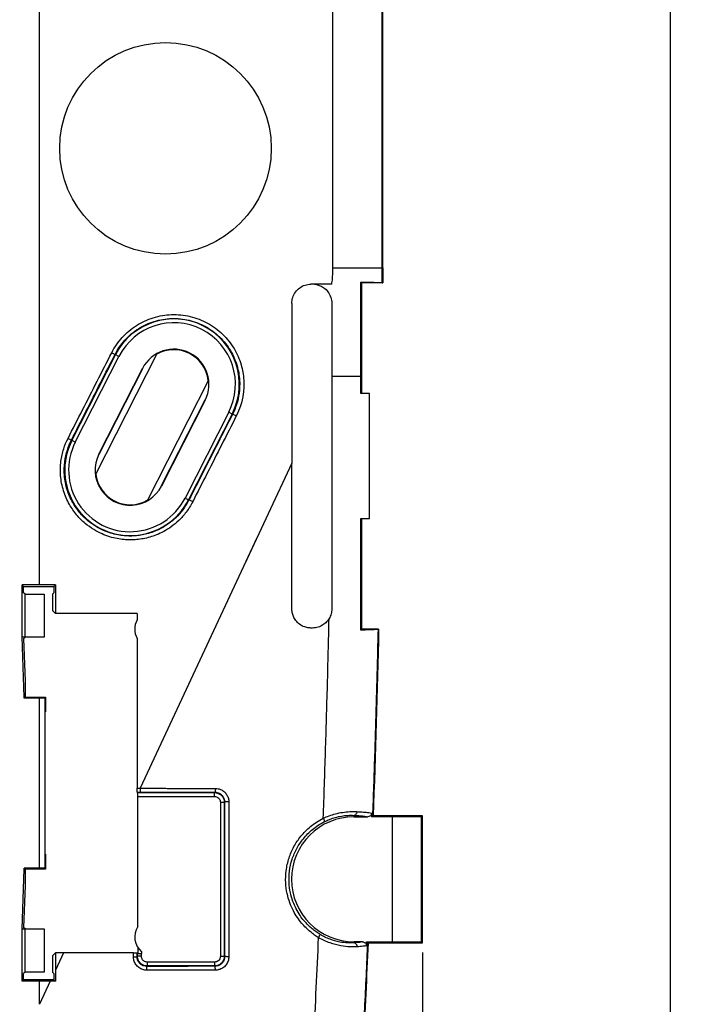
# Model space of a CAD drawing. Units: millimetres. Extents: x -98 to 136, y -92 to 87.
# Drawn here: x 101 to 136, y -58 to -7 of the extents above; entities that cross this region are included whole.
import ezdxf

# ---------------------------------------------------------------- set-up
doc = ezdxf.new("R2010")
doc.units = ezdxf.units.MM
doc.header["$LTSCALE"] = 16.335
doc.layers.get('0').update_dxf_attribs({"linetype": 'CONTINUOUS'})
doc.styles.get("Standard").update_dxf_attribs({"font": 'txt', "width": 0.8})
doc.dimstyles.new('DIMSTYLE_1', dxfattribs={"dimtxt": 3, "dimasz": 3, "dimexe": 0.18, "dimexo": 0.0625, "dimgap": 0.09, "dimtad": 1, "dimdsep": 46, "dimtxsty": 'STANDARD', "dimblk": '_FILLED', "dimblk1": '_FILLED', "dimblk2": '_FILLED', "dimcen": 0.09, "dimadec": 0, "dimazin": 0, "dimtfac": 1, "dimtofl": 0, "dimtmove": 0, "dimatfit": 3, "dimldrblk": '_FILLED', "dimfxl": 1, "dimtolj": 1, "dimarcsym": 0})

# ---------------------------------------------------------------- blocks, each defined once
blk = doc.blocks.new('_FILLED')
at = {"color": 0, "linetype": 'BYBLOCK'}
blk.add_solid([(0, 0), (-1, 0.317), (-1, -0.317)], dxfattribs=at)
blk = doc.blocks.new('*D1')
at = {"color": 0, "linetype": 'CONTINUOUS'}
for p, q in [((-18.443, -55.733), (-18.443, -86.214)), ((121.662, -55.733), (121.662, -86.214)), ((-18.443, -84.714), (51.609, -84.714)), ((121.662, -84.714), (51.609, -84.714))]:
    blk.add_line(p, q, dxfattribs=at)
at = {"color": 0, "linetype": 'CONTINUOUS', "xscale": 3, "yscale": 3, "zscale": 3, "rotation": 180}
blk.add_blockref('_FILLED', (-18.443, -84.714), dxfattribs=at)
at = {"color": 0, "linetype": 'CONTINUOUS', "xscale": 3, "yscale": 3, "zscale": 3}
blk.add_blockref('_FILLED', (121.662, -84.714), dxfattribs=at)
at = {"color": 0, "linetype": 'CONTINUOUS', "width": 0.657143}
blk.add_text('140,1', height=3, dxfattribs=at).set_placement((48.083, -83.964))
blk = doc.blocks.new('*D2')
at = {"color": 0, "linetype": 'CONTINUOUS'}
for p, q in [((78.877, 72.069), (136.056, 72.069)), ((134.556, 72.069), (134.556, 0.069)), ((134.556, -71.931), (134.556, 0.069)), ((78.877, -71.931), (136.056, -71.931))]:
    blk.add_line(p, q, dxfattribs=at)
at = {"color": 0, "linetype": 'CONTINUOUS', "xscale": 3, "yscale": 3, "zscale": 3}
for p, rotation in [((134.556, 72.069), 90), ((134.556, -71.931), 270)]:
    blk.add_blockref('_FILLED', p, dxfattribs=dict(at, rotation=rotation))
at = {"color": 0, "linetype": 'CONTINUOUS', "width": 0.714286}
blk.add_text('144', height=3, rotation=90, dxfattribs=at).set_placement((133.806, -3.046))

msp = doc.modelspace()

# ---------------------------------------------------------------- linework, layer by layer
at = {"color": 0, "linetype": 'CONTINUOUS'}
for p, q in [((101.759, -36.627), (101.759, 37.485)), ((117.01, -20.152), (117.01, 20.291)), ((119.578, -20.152), (119.578, 20.291)), ((119.609, -20.151), (119.609, 20.29)), ((117.01, -20.152), (119.578, -20.152)), ((119.609, -20.151), (119.578, -20.152)), ((118.509, -20.931), (118.461, -20.882)), ((119.609, -20.931), (118.509, -20.931)), ((118.509, -26.649), (118.509, -20.931)), ((119.578, -20.92), (119.609, -20.931)), ((114.874, -21.995), (114.874, -30.303)), ((103.442, -29.115), (105.71, -24.659)), ((103.62, -29.206), (105.888, -24.749)), ((104.68, -30.864), (107.852, -24.63)), ((105.888, -24.749), (105.686, -24.647)), ((104.848, -29.83), (107.116, -25.374)), ((104.862, -29.838), (107.13, -25.381)), ((107.116, -25.374), (107.13, -25.381)), ((107.366, -32.231), (110.539, -25.997)), ((116.95, -25.768), (118.461, -25.779)), ((110.357, -27.023), (108.089, -31.48)), ((110.371, -27.031), (108.103, -31.487)), ((110.371, -27.031), (110.357, -27.023)), ((118.909, -26.681), (118.461, -26.681)), ((118.909, -33.181), (118.909, -26.681)), ((111.598, -27.655), (109.33, -32.112)), ((111.777, -27.746), (109.509, -32.202)), ((111.598, -27.655), (111.794, -27.755)), ((103.62, -29.206), (103.417, -29.102)), ((104.848, -29.83), (104.862, -29.838)), ((114.874, -30.303), (112.417, -35.568)), ((108.103, -31.487), (108.089, -31.48)), ((109.33, -32.112), (109.529, -32.213)), ((118.462, -33.181), (118.909, -33.181)), ((118.509, -38.931), (118.509, -33.212)), ((113.078, -34.152), (106.992, -47.201)), ((101.759, -36.627), (100.852, -36.627)), ((100.931, -36.706), (100.852, -36.627)), ((100.852, -39.352), (100.852, -36.627)), ((100.931, -36.706), (102.509, -36.706)), ((100.931, -37.031), (100.931, -36.706)), ((102.588, -36.627), (102.509, -36.706)), ((102.509, -36.706), (102.509, -37.031)), ((102.588, -36.627), (102.588, -38.109)), ((101.009, -37.109), (100.931, -37.031)), ((101.009, -37.109), (102.009, -37.109)), ((101.009, -39.352), (101.009, -37.109)), ((102.009, -37.109), (102.009, -39.352)), ((102.436, -37.104), (102.509, -37.031)), ((102.436, -37.104), (102.436, -37.957)), ((102.588, -38.109), (102.436, -37.957)), ((106.833, -38.107), (106.833, -38.449)), ((102.009, -39.352), (100.852, -39.352)), ((100.961, -42.46), (100.852, -39.352)), ((101.009, -39.352), (100.934, -39.431)), ((106.833, -39.412), (106.833, -47.201)), ((118.509, -38.931), (118.464, -38.976)), ((119.389, -38.931), (118.509, -38.931)), ((119.389, -38.931), (119.357, -38.941)), ((100.934, -39.431), (101.009, -41.608)), ((101.009, -41.608), (101.009, -42.46)), ((100.961, -42.46), (102.08, -42.46)), ((100.961, -42.509), (101.009, -42.46)), ((100.961, -42.509), (100.961, -42.46)), ((102.031, -42.509), (102.08, -42.46)), ((102.08, -42.46), (102.08, -43.231)), ((101.759, -42.509), (100.961, -42.509)), ((101.759, -51.352), (101.759, -42.509)), ((102.031, -42.509), (102.031, -51.352)), ((102.059, -50.631), (102.059, -43.231)), ((106.833, -47.201), (106.992, -47.201)), ((106.862, -47.427), (106.836, -47.401)), ((106.862, -47.427), (110.863, -47.427)), ((110.884, -47.406), (110.863, -47.427)), ((110.863, -47.627), (110.863, -47.427)), ((106.866, -47.627), (110.863, -47.627)), ((106.866, -54.394), (106.866, -47.627)), ((111.163, -47.927), (111.363, -47.927)), ((111.163, -47.927), (111.163, -55.934)), ((111.383, -47.907), (111.363, -47.927)), ((111.363, -47.927), (111.363, -55.934)), ((118.109, -48.681), (118.109, -48.607)), ((119.029, -48.489), (119.022, -48.681)), ((118.109, -48.681), (118.828, -48.681)), ((120.109, -48.681), (119.022, -48.681)), ((119.102, -48.628), (119.069, -48.66)), ((121.662, -48.628), (119.102, -48.628)), ((120.109, -48.681), (121.62, -48.67)), ((120.109, -55.181), (120.109, -48.681)), ((121.662, -48.628), (121.62, -48.67)), ((121.62, -55.191), (121.62, -48.67)), ((121.662, -55.233), (121.662, -48.628)), ((102.08, -50.631), (102.08, -51.401)), ((100.852, -54.509), (100.961, -51.401)), ((101.759, -51.352), (100.961, -51.352)), ((101.009, -51.401), (100.961, -51.352)), ((100.961, -51.401), (100.961, -51.352)), ((102.08, -51.401), (100.961, -51.401)), ((101.009, -51.401), (101.009, -52.253)), ((102.031, -51.352), (102.08, -51.401)), ((101.009, -52.253), (100.934, -54.431)), ((100.852, -54.509), (102.009, -54.509)), ((100.852, -57.234), (100.852, -54.509)), ((101.009, -54.509), (100.934, -54.431)), ((101.009, -56.752), (101.009, -54.509)), ((102.009, -54.509), (102.009, -56.752)), ((118.554, -55.181), (118.109, -55.181)), ((118.109, -55.181), (118.109, -55.236)), ((118.755, -55.388), (118.764, -55.181)), ((118.764, -55.181), (120.109, -55.181)), ((118.809, -55.201), (118.84, -55.233)), ((118.84, -55.233), (121.662, -55.233)), ((120.109, -55.181), (121.62, -55.191)), ((121.662, -55.233), (121.62, -55.191)), ((102.436, -55.904), (102.588, -55.752)), ((102.588, -55.752), (102.588, -56.651)), ((103.007, -55.752), (102.588, -56.651)), ((106.856, -55.783), (106.83, -55.757)), ((106.856, -55.934), (106.856, -55.783)), ((106.869, -55.474), (106.869, -55.757)), ((107.056, -55.934), (107.063, -55.787)), ((107.069, -55.699), (107.063, -55.787)), ((102.436, -55.904), (102.436, -56.757)), ((106.83, -55.96), (106.856, -55.934)), ((107.056, -55.934), (106.856, -55.934)), ((110.863, -56.234), (107.356, -56.234)), ((107.356, -56.234), (107.356, -56.434)), ((110.863, -56.234), (110.863, -56.434)), ((111.163, -55.934), (111.363, -55.934)), ((111.382, -55.953), (111.363, -55.934)), ((101.009, -56.752), (100.931, -56.831)), ((102.009, -56.752), (101.009, -56.752)), ((102.436, -56.757), (102.509, -56.831)), ((107.331, -56.459), (107.356, -56.434)), ((110.863, -56.434), (107.356, -56.434)), ((110.883, -56.454), (110.863, -56.434)), ((100.852, -57.234), (100.931, -57.156)), ((101.759, -57.234), (100.852, -57.234)), ((100.931, -57.156), (100.931, -56.831)), ((102.509, -57.156), (100.931, -57.156)), ((101.759, -58.431), (101.759, -57.234)), ((102.317, -57.234), (101.759, -58.431)), ((102.509, -56.831), (102.509, -57.156)), ((102.509, -57.156), (102.588, -57.234))]:
    msp.add_line(p, q, dxfattribs=at)
msp.add_circle((108.309, -13.931), 5.5, dxfattribs=at)
for centre, radius, start, end in [((108.743, -26.202), 3.403, 333.0272, 153.0272), ((108.743, -26.202), 3.203, 333.0272, 153.0272), ((108.743, -26.202), 1.826, 333.0272, 153.0272), ((108.743, -26.202), 1.8, 6.5845, 119.4698), ((106.475, -30.659), 3.403, 153.0272, 333.0272), ((106.475, -30.659), 3.203, 153.0272, 333.0272), ((106.475, -30.659), 1.826, 153.0272, 333.0272), ((106.475, -30.659), 1.8, 186.5845, 299.4698), ((107.709, -38.931), 1, 151.2166, 208.7834), ((118.109, -51.931), 3.25, 90, 270), ((107.709, -54.931), 1, 147.5263, 230.1995)]:
    msp.add_arc(centre, radius, start, end, dxfattribs=at)
for points, knots in [([(116.95, -20.99), (116.968, -20.898), (116.997, -20.713), (116.998, -20.432), (117.007, -20.245), (117.01, -20.152)], [0, 0, 0, 0, 0.334466, 0.667199, 1, 1, 1, 1]), ([(119.578, -20.92), (119.578, -20.835), (119.578, -20.664), (119.578, -20.408), (119.578, -20.237), (119.578, -20.152)], [0, 0, 0, 0, 0.333333, 0.666666, 1, 1, 1, 1]), ([(119.609, -20.151), (119.609, -20.238), (119.609, -20.411), (119.609, -20.671), (119.609, -20.844), (119.609, -20.931)], [0, 0, 0, 0, 0.333332, 0.666665, 1, 1, 1, 1]), ([(118.461, -20.882), (118.652, -20.885), (118.973, -20.885), (119.341, -20.91), (119.527, -20.903), (119.578, -20.92)], [0, 0, 0, 0, 0.513548, 0.855766, 1, 1, 1, 1]), ([(118.461, -25.779), (118.461, -25.237), (118.461, -24.15), (118.461, -22.518), (118.461, -21.428), (118.461, -20.882)], [0, 0, 0, 0, 0.332077, 0.665612, 1, 1, 1, 1]), ([(114.874, -21.995), (114.874, -21.891), (114.907, -21.68), (115.051, -21.397), (115.275, -21.172), (115.557, -21.027), (115.767, -20.993), (115.871, -20.993)], [0, 0, 0, 0, 0.199953, 0.400385, 0.600123, 0.800032, 1, 1, 1, 1]), ([(116.053, -20.995), (116.121, -21.002), (116.222, -21.024), (116.319, -21.06), (116.35, -21.074)], [0, 0, 0, 0, 0.664666, 1, 1, 1, 1]), ([(116.532, -21.177), (116.617, -21.239), (116.769, -21.388), (116.916, -21.673), (116.95, -21.885), (116.95, -21.99)], [0, 0, 0, 0, 0.332118, 0.665576, 1, 1, 1, 1]), ([(116.95, -21.99), (116.95, -22.41), (116.95, -23.249), (116.95, -24.509), (116.95, -25.348), (116.95, -25.768)], [0, 0, 0, 0, 0.333451, 0.666801, 1, 1, 1, 1]), ([(105.515, -24.556), (105.66, -24.271), (106.03, -23.735), (106.776, -23.107), (107.663, -22.696), (108.628, -22.534), (109.602, -22.631), (110.515, -22.981), (111.303, -23.559), (111.899, -24.309), (112.261, -25.137), (112.403, -25.943), (112.377, -26.669), (112.233, -27.299), (112.078, -27.675), (111.991, -27.846)], [0, 0, 0, 0, 0.084325, 0.169374, 0.254291, 0.339317, 0.424418, 0.509451, 0.594427, 0.679169, 0.759125, 0.830358, 0.893249, 0.949528, 1, 1, 1, 1]), ([(105.686, -24.647), (105.824, -24.376), (106.174, -23.869), (106.879, -23.276), (107.716, -22.888), (108.626, -22.736), (109.544, -22.829), (110.405, -23.161), (111.148, -23.707), (111.708, -24.416), (112.049, -25.198), (112.182, -25.959), (112.157, -26.644), (112.022, -27.239), (111.876, -27.594), (111.794, -27.755)], [0, 0, 0, 0, 0.084802, 0.169817, 0.254659, 0.339586, 0.424581, 0.509523, 0.594451, 0.679176, 0.759116, 0.830339, 0.893235, 0.949521, 1, 1, 1, 1]), ([(103.242, -29.012), (103.494, -28.517), (103.999, -27.527), (104.757, -26.041), (105.262, -25.051), (105.515, -24.556)], [0, 0, 0, 0, 0.333221, 0.666554, 1, 1, 1, 1]), ([(105.515, -24.556), (105.544, -24.57), (105.596, -24.594), (105.645, -24.63), (105.683, -24.638), (105.686, -24.647)], [0, 0, 0, 0, 0.497145, 0.861003, 1, 1, 1, 1]), ([(103.417, -29.102), (103.669, -28.607), (104.173, -27.617), (104.93, -26.132), (105.434, -25.142), (105.686, -24.647)], [0, 0, 0, 0, 0.333221, 0.666555, 1, 1, 1, 1]), ([(116.95, -25.768), (116.95, -27.121), (116.95, -29.82), (116.95, -33.855), (116.95, -36.536), (116.95, -37.871)], [0, 0, 0, 0, 0.335425, 0.669116, 1, 1, 1, 1]), ([(118.461, -26.681), (118.461, -26.58), (118.461, -26.38), (118.461, -26.08), (118.461, -25.879), (118.461, -25.779)], [0, 0, 0, 0, 0.332894, 0.666234, 1, 1, 1, 1]), ([(111.794, -27.755), (111.542, -28.251), (111.039, -29.241), (110.284, -30.727), (109.781, -31.718), (109.529, -32.213)], [0, 0, 0, 0, 0.333479, 0.666812, 1, 1, 1, 1]), ([(111.991, -27.846), (111.739, -28.341), (111.235, -29.332), (110.478, -30.818), (109.974, -31.808), (109.722, -32.303)], [0, 0, 0, 0, 0.333479, 0.666812, 1, 1, 1, 1]), ([(111.991, -27.846), (111.96, -27.83), (111.903, -27.796), (111.842, -27.782), (111.802, -27.748), (111.794, -27.755)], [0, 0, 0, 0, 0.487554, 0.856319, 1, 1, 1, 1]), ([(109.722, -32.303), (109.625, -32.494), (109.409, -32.839), (109.024, -33.272), (108.627, -33.602), (108.236, -33.847), (107.861, -34.025), (107.503, -34.148), (107.159, -34.23), (106.824, -34.277), (106.489, -34.293), (106.146, -34.278), (105.785, -34.228), (105.4, -34.132), (104.989, -33.979), (104.555, -33.751), (104.11, -33.43), (103.675, -32.996), (103.281, -32.43), (102.98, -31.736), (102.831, -30.969), (102.849, -30.225), (102.994, -29.572), (103.153, -29.186), (103.242, -29.012)], [0, 0, 0, 0, 0.056206, 0.106643, 0.151643, 0.191747, 0.227752, 0.260578, 0.291166, 0.320484, 0.349522, 0.379305, 0.410864, 0.445203, 0.483301, 0.526044, 0.573903, 0.627055, 0.686871, 0.754384, 0.824724, 0.890736, 0.948572, 1, 1, 1, 1]), ([(109.529, -32.213), (109.437, -32.393), (109.233, -32.72), (108.87, -33.128), (108.495, -33.44), (108.127, -33.672), (107.773, -33.839), (107.436, -33.956), (107.112, -34.033), (106.796, -34.078), (106.48, -34.093), (106.156, -34.079), (105.816, -34.031), (105.453, -33.941), (105.065, -33.796), (104.655, -33.581), (104.236, -33.277), (103.826, -32.867), (103.454, -32.332), (103.17, -31.676), (103.03, -30.951), (103.047, -30.249), (103.184, -29.631), (103.334, -29.267), (103.417, -29.102)], [0, 0, 0, 0, 0.056344, 0.106763, 0.151736, 0.191807, 0.227777, 0.260569, 0.291124, 0.32041, 0.349417, 0.37917, 0.410698, 0.445008, 0.483079, 0.525799, 0.573645, 0.626798, 0.686643, 0.754218, 0.824623, 0.890679, 0.948544, 1, 1, 1, 1]), ([(103.242, -29.012), (103.271, -29.026), (103.323, -29.051), (103.378, -29.085), (103.411, -29.096), (103.417, -29.102)], [0, 0, 0, 0, 0.495921, 0.860623, 1, 1, 1, 1]), ([(114.874, -37.866), (114.874, -37.042), (114.874, -35.377), (114.874, -33.143), (114.874, -31.734), (114.874, -31.164)], [0, 0, 0, 0, 0.369103, 0.745237, 1, 1, 1, 1]), ([(109.722, -32.303), (109.691, -32.287), (109.635, -32.255), (109.574, -32.24), (109.537, -32.207), (109.529, -32.213)], [0, 0, 0, 0, 0.489388, 0.85742, 1, 1, 1, 1]), ([(118.464, -38.976), (118.464, -38.338), (118.463, -37.057), (118.463, -35.125), (118.463, -33.831), (118.462, -33.181)], [0, 0, 0, 0, 0.32993, 0.663261, 1, 1, 1, 1]), ([(102.588, -36.627), (102.496, -36.627), (102.312, -36.627), (102.036, -36.627), (101.851, -36.627), (101.759, -36.627)], [0, 0, 0, 0, 0.33333, 0.666664, 1, 1, 1, 1]), ([(115.757, -38.862), (115.684, -38.853), (115.513, -38.813), (115.277, -38.687), (115.081, -38.495), (114.955, -38.284), (114.888, -38.072), (114.874, -37.932), (114.874, -37.866)], [0, 0, 0, 0, 0.150515, 0.359127, 0.544441, 0.711159, 0.863253, 1, 1, 1, 1]), ([(116.95, -37.871), (116.95, -37.959), (116.927, -38.137), (116.857, -38.301), (116.812, -38.378)], [0, 0, 0, 0, 0.498371, 1, 1, 1, 1]), ([(106.833, -38.107), (106.361, -38.107), (105.418, -38.108), (104.003, -38.109), (103.06, -38.109), (102.588, -38.109)], [0, 0, 0, 0, 0.333202, 0.666555, 1, 1, 1, 1]), ([(116.812, -38.378), (116.774, -38.441), (116.681, -38.565), (116.492, -38.723), (116.243, -38.84), (116.049, -38.869), (115.948, -38.869)], [0, 0, 0, 0, 0.213461, 0.443659, 0.706908, 1, 1, 1, 1]), ([(116.512, -48.758), (116.553, -47.604), (116.63, -45.298), (116.73, -41.838), (116.786, -39.531), (116.812, -38.378)], [0, 0, 0, 0, 0.333325, 0.666771, 1, 1, 1, 1]), ([(115.948, -38.869), (115.935, -38.869), (115.909, -38.869), (115.884, -38.869), (115.871, -38.869)], [0, 0, 0, 0, 0.500582, 1, 1, 1, 1]), ([(119.357, -38.941), (119.316, -38.955), (119.168, -38.951), (118.873, -38.972), (118.617, -38.973), (118.464, -38.976)], [0, 0, 0, 0, 0.145756, 0.485877, 1, 1, 1, 1]), ([(119.357, -38.941), (119.331, -40.044), (119.275, -42.228), (119.179, -45.468), (119.107, -47.604), (119.069, -48.66)], [0, 0, 0, 0, 0.340531, 0.673864, 1, 1, 1, 1]), ([(102.031, -42.509), (102.001, -42.509), (101.94, -42.509), (101.85, -42.509), (101.79, -42.509), (101.759, -42.509)], [0, 0, 0, 0, 0.333333, 0.666666, 1, 1, 1, 1]), ([(106.836, -47.401), (106.83, -47.394), (106.841, -47.355), (106.832, -47.304), (106.832, -47.258), (106.832, -47.237)], [0, 0, 0, 0, 0.17213, 0.615654, 1, 1, 1, 1]), ([(106.836, -47.401), (106.861, -47.401), (106.909, -47.401), (106.958, -47.401), (106.982, -47.401)], [0, 0, 0, 0, 0.499181, 1, 1, 1, 1]), ([(106.866, -47.627), (106.866, -47.594), (106.869, -47.535), (106.858, -47.474), (106.869, -47.434), (106.862, -47.427)], [0, 0, 0, 0, 0.49392, 0.858597, 1, 1, 1, 1]), ([(106.992, -47.201), (106.992, -47.234), (106.995, -47.296), (106.982, -47.35), (106.99, -47.394), (106.985, -47.399)], [0, 0, 0, 0, 0.50436, 0.87696, 1, 1, 1, 1]), ([(107.03, -47.401), (107.063, -47.401), (107.15, -47.401), (107.295, -47.402), (107.47, -47.402), (107.659, -47.402), (107.863, -47.402), (108.084, -47.402), (108.323, -47.403), (108.582, -47.403), (108.862, -47.403), (109.167, -47.404), (109.498, -47.404), (109.848, -47.404), (110.205, -47.405), (110.55, -47.405), (110.775, -47.406), (110.884, -47.406)], [0, 0, 0, 0, 0.025874, 0.067578, 0.112884, 0.161918, 0.214817, 0.271889, 0.333673, 0.400748, 0.473435, 0.552097, 0.638034, 0.73101, 0.824839, 0.915392, 1, 1, 1, 1]), ([(107.04, -47.201), (107.073, -47.201), (107.16, -47.201), (107.305, -47.202), (107.481, -47.202), (107.67, -47.202), (107.875, -47.202), (108.096, -47.202), (108.335, -47.203), (108.595, -47.203), (108.876, -47.203), (109.181, -47.204), (109.513, -47.204), (109.864, -47.205), (110.221, -47.205), (110.568, -47.206), (110.793, -47.206), (110.902, -47.206)], [0, 0, 0, 0, 0.025878, 0.067582, 0.112888, 0.161922, 0.214821, 0.271893, 0.333676, 0.400751, 0.473438, 0.5521, 0.638036, 0.731012, 0.82484, 0.915393, 1, 1, 1, 1]), ([(110.863, -47.427), (110.915, -47.427), (111.019, -47.443), (111.16, -47.515), (111.273, -47.627), (111.346, -47.769), (111.363, -47.875), (111.363, -47.927)], [0, 0, 0, 0, 0.198467, 0.398163, 0.598061, 0.798764, 1, 1, 1, 1]), ([(110.902, -47.206), (110.902, -47.239), (110.903, -47.301), (110.891, -47.356), (110.894, -47.404), (110.884, -47.406)], [0, 0, 0, 0, 0.491153, 0.85468, 1, 1, 1, 1]), ([(110.884, -47.406), (110.92, -47.406), (110.997, -47.415), (111.112, -47.455), (111.223, -47.531), (111.315, -47.641), (111.371, -47.771), (111.383, -47.863), (111.383, -47.907)], [0, 0, 0, 0, 0.138523, 0.292123, 0.463984, 0.648514, 0.831731, 1, 1, 1, 1]), ([(110.902, -47.206), (110.953, -47.207), (111.06, -47.218), (111.222, -47.276), (111.378, -47.381), (111.506, -47.535), (111.585, -47.717), (111.602, -47.846), (111.602, -47.908)], [0, 0, 0, 0, 0.138713, 0.292475, 0.464412, 0.648898, 0.831945, 1, 1, 1, 1]), ([(110.863, -47.627), (110.894, -47.627), (110.957, -47.637), (111.041, -47.68), (111.109, -47.747), (111.153, -47.832), (111.163, -47.896), (111.163, -47.927)], [0, 0, 0, 0, 0.198583, 0.398298, 0.598177, 0.798831, 1, 1, 1, 1]), ([(111.383, -47.907), (111.383, -48.824), (111.383, -50.634), (111.382, -53.316), (111.382, -55.082), (111.382, -55.953)], [0, 0, 0, 0, 0.341841, 0.674953, 1, 1, 1, 1]), ([(111.602, -47.908), (111.567, -47.908), (111.504, -47.908), (111.431, -47.906), (111.393, -47.909), (111.383, -47.907)], [0, 0, 0, 0, 0.487427, 0.85715, 1, 1, 1, 1]), ([(111.602, -47.908), (111.602, -48.825), (111.602, -50.635), (111.602, -53.317), (111.602, -55.082), (111.602, -55.954)], [0, 0, 0, 0, 0.341841, 0.674953, 1, 1, 1, 1]), ([(116.512, -48.758), (116.611, -48.711), (116.82, -48.624), (117.155, -48.52), (117.513, -48.445), (117.883, -48.406), (118.132, -48.406), (118.254, -48.413)], [0, 0, 0, 0, 0.18295, 0.379052, 0.585103, 0.795006, 1, 1, 1, 1]), ([(116.573, -48.934), (116.66, -48.89), (116.845, -48.808), (117.14, -48.709), (117.456, -48.638), (117.782, -48.601), (118.002, -48.601), (118.109, -48.607)], [0, 0, 0, 0, 0.184312, 0.381001, 0.586935, 0.796077, 1, 1, 1, 1]), ([(118.254, -48.413), (118.253, -48.445), (118.239, -48.508), (118.188, -48.582), (118.134, -48.606), (118.109, -48.607)], [0, 0, 0, 0, 0.375355, 0.712026, 1, 1, 1, 1]), ([(118.109, -48.607), (118.219, -48.613), (118.409, -48.625), (118.648, -48.649), (118.779, -48.667), (118.828, -48.681)], [0, 0, 0, 0, 0.454112, 0.790899, 1, 1, 1, 1]), ([(118.254, -48.413), (118.373, -48.419), (118.579, -48.432), (118.837, -48.456), (118.978, -48.475), (119.029, -48.489)], [0, 0, 0, 0, 0.456704, 0.793872, 1, 1, 1, 1]), ([(119.029, -48.489), (119.028, -48.522), (119.008, -48.59), (118.932, -48.663), (118.862, -48.681), (118.828, -48.681)], [0, 0, 0, 0, 0.328768, 0.660315, 1, 1, 1, 1]), ([(116.266, -54.967), (116.194, -54.924), (116.048, -54.828), (115.828, -54.659), (115.602, -54.454), (115.374, -54.207), (115.15, -53.91), (114.94, -53.557), (114.756, -53.141), (114.616, -52.655), (114.542, -52.093), (114.565, -51.47), (114.708, -50.831), (114.968, -50.226), (115.341, -49.668), (115.849, -49.155), (116.273, -48.878), (116.512, -48.758)], [0, 0, 0, 0, 0.033097, 0.069533, 0.109712, 0.154026, 0.202901, 0.256955, 0.316764, 0.383102, 0.456962, 0.540805, 0.629355, 0.715212, 0.800766, 0.894083, 1, 1, 1, 1]), ([(116.341, -54.796), (116.274, -54.755), (116.136, -54.664), (115.929, -54.505), (115.716, -54.312), (115.5, -54.079), (115.29, -53.799), (115.092, -53.465), (114.919, -53.072), (114.786, -52.613), (114.717, -52.083), (114.738, -51.494), (114.873, -50.891), (115.119, -50.32), (115.47, -49.794), (115.948, -49.309), (116.349, -49.047), (116.573, -48.934)], [0, 0, 0, 0, 0.033065, 0.069471, 0.109625, 0.153922, 0.202786, 0.256842, 0.316667, 0.383038, 0.456945, 0.540848, 0.629452, 0.715344, 0.800904, 0.894206, 1, 1, 1, 1]), ([(116.512, -48.758), (116.525, -48.785), (116.549, -48.834), (116.565, -48.889), (116.58, -48.927), (116.573, -48.934)], [0, 0, 0, 0, 0.482381, 0.840301, 1, 1, 1, 1]), ([(119.069, -48.66), (119.066, -48.663), (119.058, -48.668), (119.042, -48.675), (119.03, -48.679), (119.022, -48.681)], [0, 0, 0, 0, 0.23463, 0.56597, 1, 1, 1, 1]), ([(102.031, -51.352), (102.001, -51.352), (101.94, -51.352), (101.85, -51.352), (101.79, -51.352), (101.759, -51.352)], [0, 0, 0, 0, 0.333333, 0.666666, 1, 1, 1, 1]), ([(116.266, -54.967), (116.281, -54.941), (116.309, -54.893), (116.329, -54.841), (116.347, -54.804), (116.341, -54.796)], [0, 0, 0, 0, 0.482378, 0.840275, 1, 1, 1, 1]), ([(118.274, -55.443), (118.155, -55.451), (117.871, -55.453), (117.394, -55.398), (116.834, -55.248), (116.455, -55.075), (116.266, -54.967)], [0, 0, 0, 0, 0.171858, 0.40524, 0.687293, 1, 1, 1, 1]), ([(118.109, -55.236), (118.004, -55.244), (117.755, -55.248), (117.333, -55.199), (116.839, -55.059), (116.507, -54.896), (116.341, -54.796)], [0, 0, 0, 0, 0.171274, 0.403801, 0.68579, 1, 1, 1, 1]), ([(118.554, -55.181), (118.499, -55.195), (118.35, -55.215), (118.202, -55.229), (118.109, -55.236)], [0, 0, 0, 0, 0.380104, 1, 1, 1, 1]), ([(118.274, -55.443), (118.274, -55.408), (118.26, -55.34), (118.2, -55.261), (118.139, -55.237), (118.109, -55.236)], [0, 0, 0, 0, 0.359026, 0.695099, 1, 1, 1, 1]), ([(118.554, -55.181), (118.59, -55.181), (118.663, -55.2), (118.74, -55.28), (118.757, -55.353), (118.755, -55.388)], [0, 0, 0, 0, 0.339963, 0.670972, 1, 1, 1, 1]), ([(118.809, -55.201), (118.784, -55.777), (118.732, -56.923), (118.652, -58.628), (118.597, -59.757), (118.568, -60.318)], [0, 0, 0, 0, 0.337991, 0.671317, 1, 1, 1, 1]), ([(118.764, -55.181), (118.771, -55.183), (118.783, -55.186), (118.798, -55.193), (118.806, -55.198), (118.809, -55.201)], [0, 0, 0, 0, 0.436188, 0.767268, 1, 1, 1, 1]), ([(103.007, -55.752), (102.96, -55.752), (102.867, -55.752), (102.727, -55.752), (102.634, -55.752), (102.588, -55.752)], [0, 0, 0, 0, 0.333329, 0.666662, 1, 1, 1, 1]), ([(106.502, -55.754), (106.414, -55.754), (106.205, -55.754), (105.885, -55.753), (105.545, -55.753), (105.221, -55.753), (104.908, -55.753), (104.61, -55.753), (104.329, -55.753), (104.06, -55.752), (103.796, -55.752), (103.533, -55.752), (103.27, -55.752), (103.094, -55.752), (103.007, -55.752)], [0, 0, 0, 0, 0.075396, 0.178962, 0.275036, 0.367189, 0.457262, 0.543121, 0.622915, 0.69889, 0.774053, 0.849387, 0.924749, 1, 1, 1, 1]), ([(106.64, -55.754), (106.672, -55.754), (106.728, -55.751), (106.785, -55.761), (106.82, -55.752), (106.827, -55.755)], [0, 0, 0, 0, 0.508693, 0.879779, 1, 1, 1, 1]), ([(106.64, -55.96), (106.64, -55.926), (106.64, -55.857), (106.64, -55.788), (106.64, -55.754)], [0, 0, 0, 0, 0.500232, 1, 1, 1, 1]), ([(106.83, -55.96), (106.83, -55.926), (106.83, -55.867), (106.83, -55.809), (106.83, -55.783)], [0, 0, 0, 0, 0.573818, 1, 1, 1, 1]), ([(106.869, -55.787), (106.874, -55.787), (106.907, -55.78), (106.954, -55.788), (107.001, -55.788), (107.024, -55.787)], [0, 0, 0, 0, 0.087377, 0.562943, 1, 1, 1, 1]), ([(118.755, -55.388), (118.696, -55.403), (118.535, -55.422), (118.375, -55.436), (118.274, -55.443)], [0, 0, 0, 0, 0.37571, 1, 1, 1, 1]), ([(106.64, -55.96), (106.672, -55.96), (106.726, -55.961), (106.788, -55.959), (106.819, -55.961), (106.827, -55.96)], [0, 0, 0, 0, 0.507642, 0.87728, 1, 1, 1, 1]), ([(107.342, -56.66), (107.273, -56.66), (107.125, -56.638), (106.919, -56.535), (106.755, -56.366), (106.66, -56.166), (106.64, -56.026), (106.64, -55.96)], [0, 0, 0, 0, 0.19062, 0.401777, 0.61961, 0.820931, 1, 1, 1, 1]), ([(107.331, -56.459), (107.281, -56.459), (107.176, -56.444), (107.028, -56.37), (106.912, -56.25), (106.844, -56.107), (106.83, -56.007), (106.83, -55.96)], [0, 0, 0, 0, 0.190498, 0.401536, 0.619343, 0.820763, 1, 1, 1, 1]), ([(107.356, -56.434), (107.304, -56.434), (107.2, -56.418), (107.058, -56.346), (106.946, -56.234), (106.873, -56.092), (106.856, -55.986), (106.856, -55.934)], [0, 0, 0, 0, 0.198467, 0.398163, 0.598061, 0.798764, 1, 1, 1, 1]), ([(107.356, -56.234), (107.325, -56.234), (107.262, -56.224), (107.177, -56.181), (107.11, -56.114), (107.066, -56.029), (107.056, -55.965), (107.056, -55.934)], [0, 0, 0, 0, 0.198583, 0.398298, 0.598177, 0.798831, 1, 1, 1, 1]), ([(111.363, -55.934), (111.363, -55.986), (111.346, -56.09), (111.275, -56.232), (111.163, -56.344), (111.021, -56.417), (110.915, -56.434), (110.863, -56.434)], [0, 0, 0, 0, 0.198467, 0.398163, 0.598061, 0.798764, 1, 1, 1, 1]), ([(111.163, -55.934), (111.163, -55.965), (111.153, -56.028), (111.11, -56.113), (111.043, -56.18), (110.958, -56.224), (110.894, -56.234), (110.863, -56.234)], [0, 0, 0, 0, 0.198583, 0.398298, 0.598177, 0.798831, 1, 1, 1, 1]), ([(111.382, -55.953), (111.382, -56.01), (111.363, -56.124), (111.28, -56.272), (111.16, -56.38), (111.023, -56.441), (110.928, -56.454), (110.883, -56.454)], [0, 0, 0, 0, 0.217767, 0.432693, 0.638202, 0.828458, 1, 1, 1, 1]), ([(111.602, -55.954), (111.602, -56.034), (111.575, -56.193), (111.459, -56.4), (111.29, -56.551), (111.098, -56.637), (110.965, -56.655), (110.902, -56.655)], [0, 0, 0, 0, 0.217509, 0.432275, 0.637791, 0.828212, 1, 1, 1, 1]), ([(111.602, -55.954), (111.567, -55.954), (111.504, -55.956), (111.431, -55.951), (111.392, -55.956), (111.382, -55.953)], [0, 0, 0, 0, 0.487092, 0.857007, 1, 1, 1, 1]), ([(102.588, -56.651), (102.588, -56.717), (102.588, -56.847), (102.588, -57.041), (102.588, -57.17), (102.588, -57.234)], [0, 0, 0, 0, 0.336041, 0.669369, 1, 1, 1, 1]), ([(110.883, -56.454), (110.682, -56.455), (110.299, -56.455), (109.751, -56.456), (109.253, -56.457), (108.798, -56.458), (108.383, -56.458), (108.004, -56.458), (107.657, -56.459), (107.436, -56.459), (107.331, -56.459)], [0, 0, 0, 0, 0.169964, 0.323214, 0.462933, 0.590657, 0.707082, 0.813443, 0.91075, 1, 1, 1, 1]), ([(107.342, -56.66), (107.342, -56.627), (107.345, -56.565), (107.332, -56.51), (107.34, -56.462), (107.331, -56.459)], [0, 0, 0, 0, 0.493156, 0.857833, 1, 1, 1, 1]), ([(110.902, -56.655), (110.701, -56.656), (110.317, -56.656), (109.768, -56.657), (109.268, -56.658), (108.813, -56.658), (108.397, -56.659), (108.017, -56.659), (107.669, -56.659), (107.448, -56.66), (107.342, -56.66)], [0, 0, 0, 0, 0.169962, 0.323211, 0.462929, 0.590653, 0.707079, 0.813441, 0.910749, 1, 1, 1, 1]), ([(110.902, -56.655), (110.902, -56.622), (110.903, -56.56), (110.891, -56.505), (110.893, -56.456), (110.883, -56.454)], [0, 0, 0, 0, 0.490295, 0.853943, 1, 1, 1, 1]), ([(102.317, -57.234), (102.255, -57.234), (102.131, -57.234), (101.945, -57.234), (101.821, -57.234), (101.759, -57.234)], [0, 0, 0, 0, 0.333332, 0.666665, 1, 1, 1, 1]), ([(102.588, -57.234), (102.556, -57.234), (102.494, -57.234), (102.404, -57.234), (102.345, -57.234), (102.317, -57.234)], [0, 0, 0, 0, 0.352385, 0.68568, 1, 1, 1, 1])]:
    msp.add_open_spline(points, degree=3, knots=knots, dxfattribs=at)
for points in [[(116.007, -20.992), (115.962, -20.993), (115.917, -20.993), (115.871, -20.993)], [(116.411, -20.991), (116.276, -20.992), (116.142, -20.992), (116.007, -20.992)], [(116.35, -21.074), (116.414, -21.102), (116.475, -21.137), (116.532, -21.177)], [(116.95, -20.99), (116.77, -20.991), (116.591, -20.991), (116.411, -20.991)], [(114.874, -31.164), (114.874, -30.877), (114.874, -30.59), (114.874, -30.303)], [(115.871, -38.869), (115.833, -38.868), (115.795, -38.866), (115.757, -38.862)], [(119.389, -38.931), (119.313, -42.164), (119.218, -45.396), (119.102, -48.628)], [(106.832, -47.237), (106.833, -47.225), (106.833, -47.213), (106.833, -47.201)], [(106.985, -47.399), (106.985, -47.4), (106.984, -47.401), (106.982, -47.401)], [(106.982, -47.401), (106.998, -47.401), (107.014, -47.401), (107.03, -47.401)], [(106.992, -47.201), (107.008, -47.201), (107.024, -47.201), (107.04, -47.201)], [(116.018, -60.19), (116.108, -58.449), (116.19, -56.708), (116.266, -54.967)], [(118.84, -55.233), (118.762, -56.997), (118.679, -58.761), (118.59, -60.524)], [(106.64, -55.754), (106.594, -55.754), (106.548, -55.754), (106.502, -55.754)], [(106.827, -55.755), (106.828, -55.756), (106.829, -55.756), (106.83, -55.757)], [(106.83, -55.783), (106.83, -55.775), (106.83, -55.766), (106.83, -55.757)], [(106.856, -55.783), (106.859, -55.787), (106.864, -55.788), (106.869, -55.787)], [(107.024, -55.787), (107.037, -55.787), (107.05, -55.787), (107.063, -55.787)], [(106.827, -55.96), (106.828, -55.96), (106.829, -55.96), (106.83, -55.96)]]:
    msp.add_open_spline(points, degree=3, dxfattribs=at)

# ---------------------------------------------------------------- dimensions: what is measured, and where the dimension line sits
dim = msp.add_linear_dim(base=(134.556, -71.931), p1=(78.877, 72.069), p2=(78.877, -71.931), angle=270, dimstyle='DIMSTYLE_1', dxfattribs=at)
dim.commit()
dim.dimension.update_dxf_attribs({"geometry": '*D2', "text_midpoint": (132.306, 0.168), "dimtype": 160})
dim = msp.add_linear_dim(base=(121.6618, -84.7139), p1=(-18.443, -55.7329), p2=(121.6618, -55.7329), dimstyle='DIMSTYLE_1', dxfattribs=at)
dim.commit()
dim.dimension.update_dxf_attribs({"geometry": '*D1', "text_midpoint": (53.012, -82.4639), "dimtype": 160})

doc.saveas('drawing.dxf')
